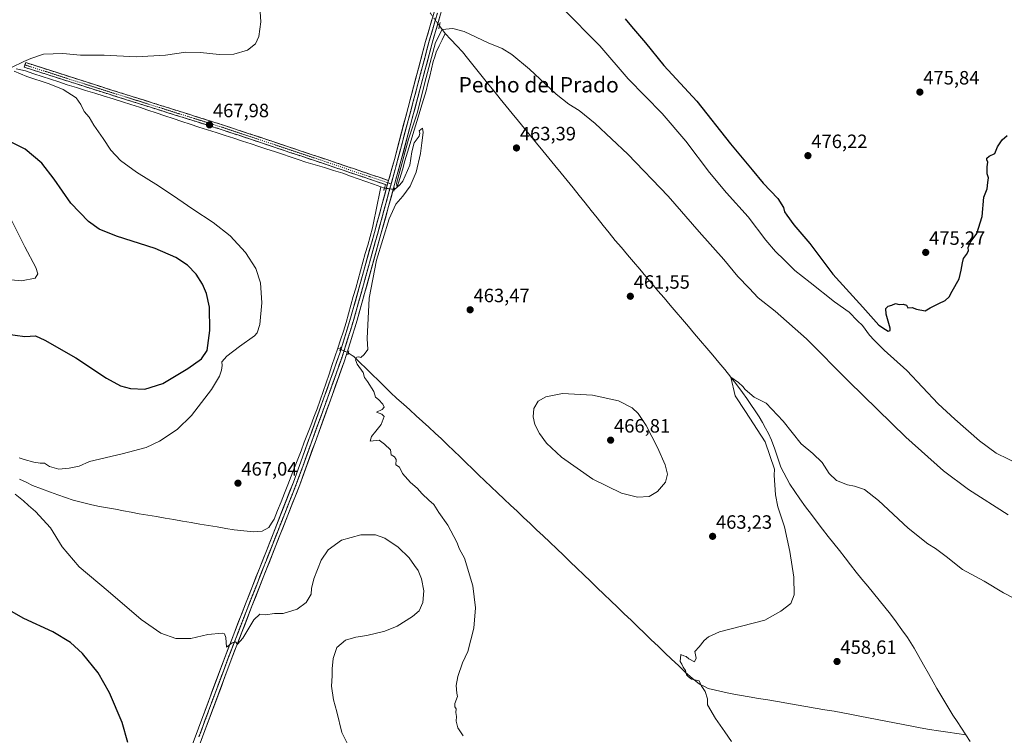
# Model space of a CAD drawing. Units: metres. Extents: x 573386 to 576834, y 4724194 to 4726545.
# Drawn here: x 573714 to 574225, y 4725236 to 4725608 of the extents above; entities that cross this region are included whole.
import ezdxf
from ezdxf.enums import TextEntityAlignment as Align

# ---------------------------------------------------------------- set-up
doc = ezdxf.new("R2010")
doc.units = ezdxf.units.M
doc.header["$MEASUREMENT"] = 0
for name, pattern in [('TRAZO_Y_PUNTO', [1, 0.5, -0.25, 0, -0.25]), ('TRAZOS2', [0.375, 0.25, -0.125]), ('TRAZOSX2', [1.5, 1, -0.5])]:
    doc.linetypes.add(name, pattern=pattern)
for name, color, linetype, lineweight in [('Camino', 19, 'TRAZOSX2', 0), ('Camino Cxs', 19, 'Continuous', 0), ('Camino eje', 19, 'TRAZO_Y_PUNTO', 0), ('Carátula', 7, 'Continuous', 5), ('Corriente natural lineal', 142, 'Continuous', 13), ('Corriente natural lineal oculto', 19, 'TRAZO_Y_PUNTO', 13), ('Curva de nivel maestra', 36, 'Continuous', 30), ('Curva de nivel normal', 36, 'Continuous', 0), ('Layer 0', 7, 'Continuous', 0), ('Puente lineal', 2, 'TRAZOS2', 0), ('Punto de cota en terreno', 7, 'Continuous', 0), ('Rótulo de punto de cota en terreno', 19, 'Continuous', 0), ('Texto cartográfico', 19, 'Continuous', 0), ('Vía pecuaria eje', 92, 'TRAZOS2', 0)]:
    doc.layers.add(name, color=color, linetype=linetype, lineweight=lineweight)
doc.styles.add('Arial', font='txt', dxfattribs={"height": 0.2})

# ---------------------------------------------------------------- blocks, each defined once
blk = doc.blocks.new('*U169')
at = {"layer": 'Curva de nivel normal', "color": 36, "linetype": 'Continuous', "lineweight": 0}
blk.add_polyline3d([(574083.7, 4725232.36, 460), (574080.29, 4725237.36, 460), (574075.4, 4725244.3, 460), (574071.38, 4725251.42, 460), (574071.38, 4725254.54, 460), (574070.01, 4725258.4, 460), (574068.08, 4725261.52, 460), (574066.92, 4725263.97, 460), (574063.02, 4725264.84, 460), (574061.48, 4725265.96, 460), (574060.38, 4725267.02, 460), (574059.8, 4725269.28, 460), (574058.72, 4725271.04, 460), (574058.06, 4725272.54, 460), (574057.08, 4725273.99, 460), (574057.44, 4725277.57, 460), (574058.96, 4725276.98, 460), (574060.25, 4725276.61, 460), (574061.58, 4725275.33, 460), (574064.5, 4725273.9, 460), (574065.39, 4725275.78, 460), (574064.74, 4725279.12, 460), (574066.98, 4725281.6, 460), (574069.58, 4725284.92, 460), (574071.87, 4725286.77, 460), (574077.46, 4725289.41, 460), (574101.03, 4725295.51, 460), (574109.42, 4725300.13, 460), (574114.63, 4725304.11, 460), (574116.29, 4725308.56, 460), (574116.16, 4725317.88, 460), (574114.09, 4725331.2, 460), (574111.29, 4725343.92, 460), (574107.83, 4725354.3, 460), (574106.54, 4725360.67, 460), (574105.97, 4725370.78, 460), (574106.11, 4725373.92, 460), (574101.1938, 4725388.1314, 0), (574090.9793, 4725403.8585, 0), (574085.6288, 4725411.9653, 0), (574083.3958, 4725421.7588, 0), (574087.45, 4725418.95, 460), (574089.68, 4725416.88, 460), (574090.82, 4725415.28, 460), (574095.58, 4725411.42, 460), (574101.7, 4725408.21, 460), (574110.56, 4725398.83, 460), (574119.93, 4725387.18, 460), (574125.92, 4725382.06, 460), (574130.84, 4725377.32, 460), (574134.55, 4725371.7, 460), (574138.3, 4725368.12, 460), (574144.04, 4725365.86, 460), (574147.69, 4725365.17, 460), (574152.88, 4725363.36, 460), (574160.09, 4725357.57, 460), (574175.45, 4725343.35, 460), (574185.69, 4725335.18, 460), (574189.64, 4725332.79, 460), (574195.16, 4725328.63, 460), (574203.7, 4725321.86, 460), (574214.9, 4725315.74, 460), (574225.09, 4725309.59, 460), (574236.41, 4725303.77, 460)], dxfattribs=at)
blk = doc.blocks.new('*U171')
at = {"layer": 'Curva de nivel normal', "color": 36, "linetype": 'Continuous', "lineweight": 0}
blk.add_polyline3d([(573944.35, 4725235.34, 465), (573941.58, 4725239.44, 465), (573940.82, 4725242.91, 465), (573941.03, 4725245.46, 465), (573940.54, 4725247.52, 465), (573940.72, 4725249.33, 465), (573940.09, 4725250.44, 465), (573940.18, 4725252.16, 465), (573941.44, 4725255.79, 465), (573941.12, 4725257.59, 465), (573940.71, 4725261.51, 465), (573941.65, 4725266.28, 465), (573944.12, 4725273.23, 465), (573946.81, 4725279.18, 465), (573949.94, 4725291.3, 465), (573950.82, 4725301.95, 465), (573949.4, 4725313.24, 465), (573945.2, 4725327.71, 465), (573942.57, 4725332.37, 465), (573941.14, 4725335.93, 465), (573936.38, 4725344.89, 465), (573931.77, 4725351.48, 465), (573929.21, 4725355.5, 465), (573926.51, 4725357.86, 465), (573923.19, 4725361.13, 465), (573920.62, 4725364.14, 465), (573917.15, 4725367.03, 465), (573912.88, 4725371.67, 465), (573911.28, 4725375.06, 465), (573909.52, 4725376.14, 465), (573909.7, 4725378.96, 465), (573908.79, 4725380.34, 465), (573907.1, 4725381.36, 465), (573906.66, 4725384.02, 465), (573903.58, 4725387.01, 465), (573900.86, 4725389.06, 465), (573896.12, 4725388.57, 465), (573896.76, 4725390.93, 465), (573899.13, 4725393.67, 465), (573901.87, 4725397.17, 465), (573903.38, 4725401.37, 465), (573902.18, 4725402.49, 465), (573899.34, 4725403.57, 465), (573902.34, 4725404.86, 465), (573903.44, 4725406.12, 465), (573902.66, 4725407.78, 465), (573900.39, 4725410.17, 465), (573898.94, 4725411.42, 465), (573898.05, 4725414.28, 465), (573894.76, 4725419.56, 465), (573893.26, 4725421.64, 465), (573892.55, 4725424.1, 465), (573889.46, 4725428.5, 465), (573888.48, 4725430.73, 465), (573889.12, 4725432.16, 465), (573890.16, 4725432.39, 465), (573891.2, 4725431.94, 465), (573892.95, 4725433.47, 465), (573894.88, 4725436.16, 465), (573894.62, 4725441.85, 465), (573895.56, 4725462.74, 465), (573899.42, 4725482.5, 465), (573905.98, 4725504.02, 465), (573909.38, 4725511.64, 465), (573913.05, 4725515.73, 465), (573916.88, 4725521.04, 465), (573920, 4725528.32, 465), (573922.31, 4725537.91, 465), (573922.94, 4725543.57, 465), (573923.64, 4725548.86, 465), (573923.24, 4725551.21, 465), (573921.64, 4725549.76, 465), (573921.96, 4725548.55, 465), (573921.55, 4725547, 465), (573918.98, 4725543.48, 465), (573917.77, 4725538.81, 465), (573916.66, 4725531.97, 465), (573913.0263, 4725523.5693, 0), (573911.5182, 4725521.6643, 0), (573910.0901, 4725520.4401, 0), (573909.7719, 4725522.3787, 0), (573916.0426, 4725545.3975, 0), (573920.5032, 4725558.9477, 0), (573925.2501, 4725577.3857, 0), (573930.0391, 4725595.6684, 0), (573933.5551, 4725602.3651, 0), (573939.14, 4725602.92, 465), (573944.99, 4725601.41, 465), (573957.38, 4725595.55, 465), (573964.72, 4725592.47, 465), (573969.75, 4725589.41, 465), (573978.86, 4725581.87, 465), (573992.74, 4725568.8, 465), (573999.27, 4725563.53, 465), (574004.62, 4725560.39, 465), (574012.94, 4725553.6, 465), (574029.9, 4725537.58, 465), (574050.82, 4725515.73, 465), (574066.91, 4725497.29, 465), (574079.76, 4725482.85, 465), (574087.1, 4725474.14, 465), (574092.88, 4725468.06, 465), (574097.56, 4725463, 465), (574106.37, 4725456.08, 465), (574122.8, 4725441.68, 465), (574144.69, 4725419.57, 465), (574174.3, 4725390.54, 465), (574193.85, 4725373.06, 465), (574206.77, 4725363.36, 465), (574227.45, 4725350.24, 465)], dxfattribs=at)
blk = doc.blocks.new('*U177')
at = {"layer": 'Curva de nivel normal', "color": 36, "linetype": 'Continuous', "lineweight": 0}
for points in [[(573886.02, 4725227.67, 470), (573881.47, 4725237.04, 470), (573878.8, 4725247.75, 470), (573877.07, 4725254.12, 470), (573876.13, 4725261.12, 470), (573876.47, 4725266.62, 470), (573876.33, 4725270.12, 470), (573876.86, 4725275.51, 470), (573878.82, 4725281.18, 470), (573883.27, 4725285.08, 470), (573888.73, 4725286.7, 470), (573894.39, 4725287.53, 470), (573903.72, 4725289.74, 470), (573910.14, 4725292.38, 470), (573918.15, 4725297.29, 470), (573921.57, 4725300.37, 470), (573923.48, 4725304.6, 470), (573924.01, 4725310.8, 470), (573922.84, 4725316.97, 470), (573921.1, 4725321.23, 470), (573919.11, 4725323.9, 470), (573916.39, 4725327.85, 470), (573910.72, 4725333.38, 470), (573903.79, 4725338.04, 470), (573898.83, 4725339.81, 470), (573891.35, 4725339.88, 470), (573881.27, 4725337, 470), (573874.25, 4725331.95, 470), (573870.63, 4725326.6, 470), (573866.82, 4725316.95, 470), (573865.71, 4725311.84, 470), (573865.41, 4725308.99, 470), (573862.88, 4725304.69, 470), (573858.2, 4725301.21, 470), (573850.92, 4725298.98, 470), (573846.45, 4725298.9, 470), (573841.81, 4725298.26, 470), (573838.76, 4725298.63, 470), (573835.66, 4725295.56, 470), (573829.98, 4725286.14, 470), (573827.24, 4725283.08, 470), (573826.11, 4725284.2, 470), (573824.52, 4725283.62, 470), (573821.58, 4725281.45, 470), (573821.24, 4725286.38, 470), (573820.51, 4725288.38, 470), (573819.31, 4725288.68, 470), (573811.9, 4725288.01, 470), (573803.08, 4725285.86, 470), (573795.13, 4725285.9, 470), (573787.46, 4725288.63, 470), (573777.24, 4725295.87, 470), (573760.12, 4725310.58, 470), (573744.95, 4725323.18, 470), (573736.11, 4725333.51, 470), (573730.15, 4725343.46, 470), (573722.33, 4725351.92, 470), (573718.71, 4725355.08, 470), (573716.17, 4725357.54, 470), (573711.76, 4725361, 470)], [(573713.78, 4725379.85, 470), (573716.52, 4725378.94, 470), (573721.47, 4725377.64, 470), (573724.75, 4725377.13, 470), (573727.04, 4725377.03, 470), (573729.58, 4725375.33, 470), (573734.37, 4725373.92, 470), (573739.88, 4725374.39, 470), (573745.07, 4725375.52, 470), (573750.4, 4725377.88, 470), (573767.4, 4725381.97, 470), (573779.83, 4725385.28, 470), (573786.76, 4725388.42, 470), (573795.95, 4725394.53, 470), (573803.3, 4725401.76, 470), (573813.66, 4725415.36, 470), (573817.92, 4725422.28, 470), (573819, 4725425.43, 470), (573819.27, 4725427.78, 470), (573819.12, 4725429.69, 470), (573821.75, 4725432.67, 470), (573828.23, 4725437.62, 470), (573836.06, 4725443.16, 470), (573837.47, 4725444.78, 470), (573838.78, 4725449.05, 470), (573839.95, 4725460.4, 470), (573839.19, 4725470.78, 470), (573836.83, 4725478.22, 470), (573831.43, 4725486.52, 470), (573823.43, 4725495.18, 470), (573814.68, 4725502.12, 470), (573803.99, 4725508.99, 470), (573796.3, 4725514.5, 470), (573786.29, 4725521.14, 470), (573774.82, 4725528.22, 470), (573766.56, 4725534.31, 470), (573761.41, 4725539.65, 470), (573757.56, 4725545.81, 470), (573752.66, 4725552.71, 470), (573750.15, 4725556.77, 470), (573747.63, 4725559.84, 470), (573745.84, 4725563.47, 470), (573743.46, 4725566.97, 470), (573736.6212, 4725571.2923, 0), (573729.4245, 4725574.1498, 0), (573717.7828, 4725577.9598, 0), (573711.2212, 4725580.8173, 0)], [(573709.8851, 4725582.5951, 0), (573716.3012, 4725585.7915, 0), (573719.92, 4725587.31, 470), (573726.41, 4725589.58, 470), (573736.5, 4725589.86, 470), (573745.74, 4725589.03, 470), (573758.07, 4725589.12, 470), (573774.66, 4725588.21, 470), (573789.77, 4725589.1, 470), (573800.33, 4725590.55, 470), (573808, 4725590.48, 470), (573817.8, 4725589.38, 470), (573825.33, 4725589.62, 470), (573832.39, 4725591.72, 470), (573836.6, 4725594.94, 470), (573838.3, 4725598.75, 470), (573839.28, 4725606.47, 470), (573839.01, 4725611.6, 470)], [(573995.86, 4725613.62, 470), (574015.41, 4725593.84, 470), (574030.19, 4725576.84, 470), (574047.83, 4725558.82, 470), (574060.06, 4725544.39, 470), (574072.28, 4725528.06, 470), (574081.14, 4725517.54, 470), (574092.44, 4725505.12, 470), (574101.55, 4725493.01, 470), (574106.55, 4725487.02, 470), (574111.19, 4725482.66, 470), (574116.71, 4725477.25, 470), (574124.6, 4725471.02, 470), (574137.3, 4725460.96, 470), (574144.81, 4725455.46, 470), (574149.24, 4725451.09, 470), (574151.73, 4725448.53, 470), (574155.41, 4725443.54, 470), (574157.83, 4725440.96, 470), (574162.97, 4725435.78, 470), (574174.78, 4725425.25, 470), (574191.13, 4725407.94, 470), (574199.74, 4725399.89, 470), (574212.51, 4725388.67, 470), (574221.17, 4725382.32, 470), (574233.94, 4725376.1, 470)]]:
    blk.add_polyline3d(points, dxfattribs=at)
blk = doc.blocks.new('*U189')
at = {"layer": 'Curva de nivel normal', "color": 36, "linetype": 'Continuous', "lineweight": 0}
blk.add_polyline3d([(573706.51, 4725509.88, 480), (573716.81, 4725489.52, 480), (573722.5, 4725478.81, 480), (573723.52, 4725475.46, 480), (573722.18, 4725473.12, 480), (573715.1, 4725471.78, 480), (573700.54, 4725473.2, 480)], dxfattribs=at)
blk = doc.blocks.new('*U193')
at = {"layer": 'Curva de nivel maestra', "color": 36, "linetype": 'Continuous', "lineweight": 30}
for points in [[(573770.34, 4725231.89, 475), (573767.3, 4725242.25, 475), (573760.68, 4725257.7, 475), (573754.81, 4725268.18, 475), (573746.68, 4725278.19, 475), (573740.53, 4725283.8, 475), (573731.31, 4725289.36, 475), (573716.35, 4725296.34, 475), (573707.48, 4725301.41, 475)], [(573706.75, 4725444.24, 475), (573716.78, 4725442.86, 475), (573722.37, 4725443.29, 475), (573727.24, 4725440.98, 475), (573743.34, 4725431.74, 475), (573759.14, 4725421.17, 475), (573766.4, 4725417.2, 475), (573771.65, 4725415.91, 475), (573779.07, 4725415.58, 475), (573788.4, 4725418.54, 475), (573801.41, 4725426.27, 475), (573808.53, 4725431.22, 475), (573811.52, 4725435.57, 475), (573812.92, 4725445.93, 475), (573812.64, 4725458.18, 475), (573811.17, 4725465.3, 475), (573809.07, 4725470.03, 475), (573805.72, 4725475.3, 475), (573801.32, 4725479.94, 475), (573795.25, 4725484, 475), (573784.44, 4725488.6, 475), (573764.47, 4725495.04, 475), (573755.38, 4725498.63, 475), (573749.84, 4725502.57, 475), (573740.6, 4725512.18, 475), (573732.07, 4725524.6, 475), (573725.56, 4725532.96, 475), (573716.9, 4725540.3, 475), (573709.29, 4725544.03, 475)], [(574028.63, 4725607.89, 475), (574031.76, 4725603.93, 475), (574039.03, 4725595.46, 475), (574048.68, 4725583.78, 475), (574065.68, 4725565.12, 475), (574083.29, 4725543.07, 475), (574094.42, 4725529.53, 475), (574100.17, 4725522.62, 475), (574107.88, 4725514.66, 475), (574110.83, 4725509.95, 475), (574111.25, 4725507.7, 475), (574112.55, 4725506, 475), (574116.06, 4725500.85, 475), (574124.41, 4725491.19, 475), (574136.41, 4725475.21, 475), (574152.01, 4725458.15, 475), (574160.35, 4725448.82, 475), (574163.7, 4725446.5, 475), (574165.16, 4725445.64, 475), (574166.08, 4725446, 475), (574166.1, 4725447.24, 475), (574164.14, 4725454.52, 475), (574163.83, 4725457.48, 475), (574165.12, 4725458.62, 475), (574167.02, 4725459.1, 475), (574168.97, 4725460.1, 475), (574170.82, 4725459.54, 475), (574172.97, 4725459.63, 475), (574174.64, 4725459.16, 475), (574175.31, 4725457.78, 475), (574177.52, 4725457.93, 475), (574179.82, 4725457.06, 475), (574184.35, 4725456.2, 475), (574187.02, 4725457.76, 475), (574189.02, 4725458.73, 475), (574191.35, 4725460.08, 475), (574194.69, 4725461.59, 475), (574196.78, 4725463.49, 475), (574198.38, 4725466.49, 475), (574202.05, 4725472.77, 475), (574202.98, 4725477.28, 475), (574203.77, 4725481.1, 475), (574204.17, 4725483.49, 475), (574205.76, 4725485.49, 475), (574206.76, 4725487.41, 475), (574206.7, 4725489.18, 475), (574207.67, 4725491.74, 475), (574211.19, 4725496.38, 475), (574213.92, 4725505.32, 475), (574214.84, 4725515.31, 475), (574216.53, 4725519.66, 475), (574216.9, 4725522.95, 475), (574217.16, 4725525.32, 475), (574216.51, 4725527.35, 475), (574216.49, 4725531.08, 475), (574216.94, 4725533.52, 475), (574216.34, 4725534.61, 475), (574216.33, 4725535.55, 475), (574217.54, 4725536.66, 475), (574220.44, 4725538.02, 475), (574221.94, 4725541.48, 475), (574224.38, 4725545.15, 475), (574226.92, 4725547.25, 475)]]:
    blk.add_polyline3d(points, dxfattribs=at)
blk = doc.blocks.new('5PATER')
at = {"layer": 'Carátula', "linetype": 'Continuous', "lineweight": 5}
h = blk.add_hatch(color=250, dxfattribs=at)
edge = h.paths.add_edge_path()
edge.add_ellipse((0, 0.01), major_axis=(-1.33, -1.34), ratio=0.999422, start_angle=0, end_angle=360)

msp = doc.modelspace()

# ---------------------------------------------------------------- linework, layer by layer
at = {"layer": 'Camino', "color": 19, "linetype": 'TRAZOSX2', "lineweight": 0}
for points in [[(573905.02, 4725521.51), (573895.82, 4725524.63), (573873.83, 4725532.09), (573818.73, 4725550.48), (573755.53, 4725570.33), (573716.47, 4725582.83), (573716.85, 4725584.02)], [(573716.85, 4725584.02), (573717.23, 4725585.21), (573756.29, 4725572.71), (573819.5, 4725552.86), (573874.63, 4725534.46), (573905.68, 4725523.92)]]:
    msp.add_lwpolyline(points, dxfattribs=at)
at = {"layer": 'Camino Cxs', "color": 19, "linetype": 'Continuous', "lineweight": 0}
msp.add_lwpolyline([(573905.68, 4725523.92), (573905.02, 4725521.51)], dxfattribs=at)
msp.add_polyline3d([(573905.68, 4725523.92, 465.55), (573905.02, 4725521.51, 465.51), (573900.42, 4725523.07, 465.42), (573895.82, 4725524.63, 465.49), (573891.42, 4725526.12, 465.65), (573887.02, 4725527.61, 465.91), (573882.63, 4725529.11, 465.86), (573878.23, 4725530.6, 466.12), (573873.83, 4725532.09, 466.32), (573869.24, 4725533.62, 466.39), (573864.65, 4725535.16, 466.51), (573860.06, 4725536.69, 466.74), (573855.46, 4725538.22, 466.89), (573850.87, 4725539.75, 467.02), (573846.28, 4725541.29, 467.26), (573841.69, 4725542.82, 467.42), (573837.1, 4725544.35, 467.36), (573832.51, 4725545.88, 467.41), (573827.91, 4725547.42, 467.81), (573823.32, 4725548.95, 467.56), (573818.73, 4725550.48, 467.59), (573814.22, 4725551.9, 467.91), (573809.7, 4725553.32, 468.07), (573805.19, 4725554.73, 468.06), (573800.67, 4725556.15, 468.12), (573796.16, 4725557.57, 468.33), (573791.64, 4725558.99, 468.24), (573787.13, 4725560.41, 468.33), (573782.62, 4725561.82, 468.57), (573778.1, 4725563.24, 468.6), (573773.59, 4725564.66, 468.55), (573769.07, 4725566.08, 468.72), (573764.56, 4725567.49, 468.92), (573760.04, 4725568.91, 468.86), (573755.53, 4725570.33, 468.96), (573751.19, 4725571.72, 469.33), (573746.85, 4725573.11, 469.44), (573742.51, 4725574.5, 469.53), (573738.17, 4725575.89, 469.72), (573733.83, 4725577.27, 469.76), (573729.49, 4725578.66, 469.85), (573725.15, 4725580.05, 470.05), (573720.81, 4725581.44, 470.06), (573716.47, 4725582.83, 470.11), (573717.23, 4725585.21, 470.06), (573721.57, 4725583.82, 469.83), (573725.91, 4725582.43, 469.81), (573730.25, 4725581.05, 469.71), (573734.59, 4725579.66, 469.54), (573738.93, 4725578.27, 469.43), (573743.27, 4725576.88, 469.42), (573747.61, 4725575.49, 469.35), (573751.95, 4725574.1, 469.21), (573756.29, 4725572.71, 469.05), (573760.8, 4725571.29, 468.95), (573765.32, 4725569.88, 468.95), (573769.83, 4725568.46, 468.85), (573774.35, 4725567.04, 468.7), (573778.86, 4725565.62, 468.66), (573783.38, 4725564.2, 468.64), (573787.89, 4725562.79, 468.49), (573792.41, 4725561.37, 468.35), (573796.92, 4725559.95, 468.4), (573801.44, 4725558.53, 468.3), (573805.95, 4725557.11, 468.18), (573810.47, 4725555.69, 468.15), (573814.99, 4725554.28, 468.06), (573819.5, 4725552.86, 467.92), (573824.09, 4725551.33, 467.86), (573828.69, 4725549.79, 467.96), (573833.28, 4725548.26, 467.78), (573837.88, 4725546.73, 467.55), (573842.47, 4725545.19, 467.5), (573847.06, 4725543.66, 467.36), (573851.66, 4725542.13, 467.09), (573856.25, 4725540.59, 466.95), (573860.85, 4725539.06, 466.87), (573865.44, 4725537.53, 466.64), (573870.03, 4725535.99, 466.5), (573874.63, 4725534.46, 466.38), (573879.06, 4725532.95, 466.23), (573883.5, 4725531.45, 466.06), (573887.94, 4725529.94, 465.96), (573892.37, 4725528.44, 465.76), (573896.81, 4725526.93, 465.6), (573901.24, 4725525.43, 465.51), (573905.68, 4725523.92, 465.55)], close=True, dxfattribs=at)
at = {"layer": 'Camino eje', "color": 19, "linetype": 'TRAZO_Y_PUNTO', "lineweight": 0}
for points in [[(573716.85, 4725584.02), (573755.91, 4725571.52), (573819.12, 4725551.67), (573874.23, 4725533.27), (573896.22, 4725525.81), (573905.35, 4725522.72)], [(573905.35, 4725522.72), (573907.04, 4725522.15)]]:
    msp.add_lwpolyline(points, dxfattribs=at)
at = {"layer": 'Corriente natural lineal', "color": 142, "linetype": 'Continuous', "lineweight": 13}
for points in [[(573932.1, 4725604.36, 465.6), (573935.01, 4725600.37, 465.06)], [(573908.62, 4725519.31, 465.36), (573908.83, 4725519.31, 465.34), (573910.09, 4725520.44, 465.24), (573911.46, 4725525, 465.15), (573912.84, 4725529.56, 465.09), (573914.21, 4725534.12, 465.06), (573915.59, 4725538.68, 464.74), (573916.96, 4725543.24, 464.73), (573918.34, 4725547.8, 465.02), (573919.71, 4725552.36, 464.89), (573921.09, 4725556.92, 464.65), (573922.46, 4725561.48, 464.74), (573923.84, 4725566.04, 464.9), (573925.21, 4725570.6, 464.9), (573926.13, 4725574.4, 464.88), (573927.05, 4725578.21, 464.97), (573927.97, 4725582.01, 465.06), (573928.89, 4725585.81, 465.04), (573929.64, 4725588.2, 464.86), (573930.39, 4725590.59, 464.83), (573931.93, 4725593.85, 464.9), (573933.47, 4725597.11, 465.1), (573935.01, 4725600.37, 465.06)], [(573935.01, 4725600.37, 465.06), (573938.04, 4725597.16, 464.85), (573941.07, 4725593.95, 464.65)], [(573941.07, 4725593.95, 464.65), (573943.99, 4725590.86, 464.61), (573946.74, 4725587.44, 464.46), (573949.48, 4725584.01, 464.32), (573952.23, 4725580.59, 464.19), (573954.98, 4725577.16, 464.11), (573957.72, 4725573.74, 464.05), (573960.47, 4725570.31, 463.95), (573963.63, 4725566.45, 463.87), (573966.79, 4725562.58, 463.82), (573969.95, 4725558.72, 463.68), (573973.11, 4725554.85, 463.61), (573976.27, 4725550.99, 463.53), (573979.43, 4725547.12, 463.38), (573982.59, 4725543.26, 463.24), (573985.75, 4725539.4, 463.06), (573988.91, 4725535.53, 462.93), (573992.07, 4725531.67, 462.84), (573995.23, 4725527.8, 462.76), (573998.39, 4725523.94, 462.63), (574001.55, 4725520.07, 462.5), (574004.71, 4725516.21, 462.49), (574007.83, 4725512.31, 462.48), (574010.95, 4725508.4, 462.32), (574014.08, 4725504.5, 462.19), (574017.2, 4725500.6, 462.1), (574020.32, 4725496.69, 461.98), (574023.44, 4725492.79, 461.91), (574026.6, 4725489.06, 461.85), (574029.77, 4725485.33, 461.82), (574032.93, 4725481.6, 461.77), (574036.09, 4725477.87, 461.67), (574039.26, 4725474.14, 461.58), (574042.42, 4725470.41, 461.51), (574045.58, 4725466.68, 461.59), (574048.75, 4725462.95, 461.35), (574051.91, 4725459.23, 461.09), (574055.07, 4725455.5, 461.08), (574058.24, 4725451.77, 461.08), (574061.4, 4725448.04, 461.15), (574064.56, 4725444.31, 460.61), (574067.73, 4725440.58, 460.59), (574070.89, 4725436.85, 460.46), (574074.05, 4725433.12, 460.37), (574077.22, 4725429.39, 460.39), (574080.38, 4725425.66, 460.39), (574083.43, 4725421.71, 460.34), (574086.49, 4725417.76, 459.86), (574089.54, 4725413.81, 460.02), (574091.7, 4725410.65, 459.75), (574093.86, 4725407.49, 459.76), (574096.02, 4725404.32, 459.59), (574098.18, 4725401.16, 459.76), (574099.78, 4725398.24, 459.66), (574101.39, 4725395.31, 459.53), (574102.99, 4725392.39, 459.67), (574104.61, 4725389.01, 459.57), (574106.21, 4725384.32, 459.21), (574107.81, 4725379.63, 459.62), (574109.41, 4725374.94, 459.18), (574110.95, 4725371.98, 458.61), (574112.5, 4725369.02, 458.53), (574114.04, 4725366.06, 458.79), (574116.66, 4725362.26, 458.6), (574119.28, 4725358.45, 458.84), (574122.25, 4725354.43, 459.06), (574125.23, 4725350.42, 458.69), (574128.2, 4725346.4, 458.8), (574131.11, 4725342.7, 458.61), (574134.01, 4725339, 458.68), (574136.92, 4725335.3, 458.61), (574139.83, 4725331.59, 458.64), (574142.74, 4725327.89, 458.55), (574145.64, 4725324.19, 458.46), (574148.55, 4725320.49, 458.41), (574151.52, 4725316.84, 458.3), (574154.49, 4725313.18, 458.08), (574157.47, 4725309.53, 458.1), (574160.44, 4725305.88, 458.01), (574163.41, 4725302.22, 457.65), (574166.38, 4725298.57, 457.38), (574169.32, 4725294.53, 457.62), (574172.26, 4725290.48, 457.75), (574175.2, 4725286.44, 457.69), (574176.94, 4725283.68, 457.57), (574178.68, 4725280.91, 457.39), (574181.12, 4725276.55, 456.94), (574183.55, 4725272.18, 456.94), (574185.99, 4725267.82, 457.51), (574188.42, 4725263.45, 457), (574190.47, 4725260, 456.81), (574192.52, 4725256.54, 456.65), (574194.58, 4725253.09, 456.54), (574196.63, 4725249.63, 456.13), (574198.68, 4725246.18, 456.23), (574200.96, 4725242.73, 456.04), (574203.25, 4725239.27, 455.74), (574205.53, 4725235.82, 455.72)], [(573712.32, 4725582.03, 470.24), (573717.19, 4725580.9, 470.15), (573721.51, 4725579.46, 470.27), (573725.83, 4725578.02, 470.2), (573730.16, 4725576.58, 470.08), (573734.48, 4725575.14, 470.07), (573738.8, 4725573.7, 469.91), (573743.58, 4725572.23, 469.64), (573748.36, 4725570.77, 469.55), (573753.14, 4725569.3, 469.24), (573757.91, 4725567.83, 468.85), (573762.69, 4725566.37, 469), (573767.47, 4725564.9, 468.74), (573771.87, 4725563.43, 468.44), (573776.27, 4725561.97, 468.62), (573780.67, 4725560.5, 468.6), (573785.07, 4725559.03, 468.32), (573789.47, 4725557.56, 468.26), (573793.87, 4725556.1, 468.3), (573798.27, 4725554.63, 468.09), (573802.67, 4725553.16, 467.93), (573807.19, 4725551.71, 468.1), (573811.71, 4725550.26, 467.97), (573816.23, 4725548.81, 467.43), (573820.75, 4725547.35, 467.45), (573825.27, 4725545.9, 467.7), (573829.79, 4725544.45, 467.28), (573834.31, 4725543, 467.18), (573838.38, 4725541.65, 467.38), (573842.45, 4725540.29, 467.32), (573846.52, 4725538.94, 467.13), (573850.59, 4725537.59, 467.01), (573854.66, 4725536.24, 466.91), (573858.73, 4725534.88, 466.69), (573862.8, 4725533.53, 466.41), (573867.58, 4725532.07, 466.46), (573872.36, 4725530.62, 466.34), (573877.14, 4725529.16, 466.11), (573881.92, 4725527.7, 465.84), (573885.89, 4725526.28, 465.93), (573889.85, 4725524.86, 465.7), (573893.82, 4725523.43, 465.47), (573897.78, 4725522.01, 465.44), (573901.75, 4725520.59, 465.34)], [(573879.36, 4725436.74, 465.56), (573880.79, 4725441.23, 465.62), (573882.22, 4725445.71, 465.67), (573883.65, 4725450.2, 465.69), (573884.89, 4725454.67, 465.69), (573886.14, 4725459.14, 465.59), (573887.38, 4725463.6, 465.54), (573888.62, 4725468.07, 465.59), (573889.87, 4725472.54, 465.5), (573891.11, 4725477.01, 465.4), (573892.36, 4725481.48, 465.37), (573893.6, 4725485.95, 465.43), (573894.84, 4725490.41, 465.46), (573896.09, 4725494.88, 465.38), (573897.33, 4725499.35, 465.41), (573898.21, 4725503.6, 465.53), (573899.1, 4725507.85, 465.57), (573899.98, 4725512.09, 465.48), (573900.87, 4725516.34, 465.34), (573901.75, 4725520.59, 465.34)], [(573903.53, 4725519.95, 465.41), (573901.75, 4725520.59, 465.34)], [(573714.11, 4725368.75, 469.64), (573717.42, 4725367.13, 469.55), (573720.73, 4725365.51, 469.68), (573725.4, 4725363.72, 469.85), (573730.06, 4725361.92, 469.67), (573734, 4725360.58, 469.57), (573737.95, 4725359.23, 469.4), (573741.89, 4725357.89, 469.18), (573746.72, 4725356.62, 469.31), (573751.55, 4725355.34, 469.21), (573755.65, 4725354.58, 468.97), (573759.75, 4725353.82, 468.84), (573763.85, 4725353.07, 468.68), (573767.95, 4725352.31, 468.51), (573772.05, 4725351.55, 468.38), (573776.15, 4725350.79, 468.25), (573780.64, 4725350.03, 468.19), (573785.14, 4725349.26, 468.13), (573789.63, 4725348.5, 468.08), (573794.12, 4725347.74, 467.99), (573798.62, 4725346.97, 467.86), (573803.11, 4725346.21, 467.79), (573807.61, 4725345.44, 467.87), (573812.1, 4725344.68, 467.95), (573816.59, 4725343.92, 467.62), (573821.09, 4725343.15, 467.51), (573825.58, 4725342.39, 467.49), (573830.55, 4725341.85, 467.41), (573835.52, 4725341.3, 467.28), (573840.11, 4725341.69, 467.11), (573843.56, 4725343.69, 466.94), (573844.93, 4725345.83, 466.94), (573846.29, 4725347.97, 466.84), (573848.06, 4725352.44, 466.95), (573849.83, 4725356.91, 466.83), (573851.6, 4725361.38, 466.53), (573853.36, 4725365.84, 466.57), (573855.13, 4725370.31, 466.4), (573856.9, 4725374.78, 466.13), (573858.58, 4725379.15, 466.13), (573860.25, 4725383.52, 466.04), (573861.93, 4725387.89, 465.76), (573863.6, 4725392.25, 465.91), (573865.28, 4725396.62, 465.84), (573866.95, 4725400.99, 465.64), (573868.63, 4725405.36, 465.71), (573870.16, 4725409.84, 465.64), (573871.7, 4725414.33, 465.34), (573873.23, 4725418.81, 465.49), (573874.76, 4725423.29, 465.55), (573876.29, 4725427.77, 465.3), (573877.83, 4725432.26, 465.57), (573879.36, 4725436.74, 465.56)], [(573880.64, 4725436.28, 465.57), (573879.36, 4725436.74, 465.56)], [(573884.78, 4725434.38, 465.2), (573886.71, 4725433.06, 464.92), (573887.62, 4725432.44, 464.95), (573890.81, 4725429.32, 464.77), (573894, 4725426.2, 464.74), (573897.2, 4725423.08, 464.55), (573900.39, 4725419.96, 464.53), (573903.58, 4725416.84, 464.47), (573906.77, 4725413.72, 464.33), (573910.06, 4725410.72, 464.33), (573913.36, 4725407.72, 464.24), (573916.65, 4725404.72, 464.14), (573919.94, 4725401.72, 464.16), (573923.23, 4725398.71, 464), (573926.53, 4725395.71, 464.12), (573929.82, 4725392.71, 464.06), (573933.11, 4725389.71, 463.98), (573936.34, 4725386.6, 463.89), (573939.56, 4725383.49, 463.69), (573942.79, 4725380.37, 463.62), (573946.02, 4725377.26, 463.46), (573949.24, 4725374.15, 463.46), (573952.47, 4725371.04, 463.44), (573955.69, 4725367.92, 463.26), (573958.92, 4725364.81, 463.2), (573962.3, 4725361.62, 463.07), (573965.68, 4725358.43, 462.78), (573969.06, 4725355.24, 462.81), (573972.44, 4725352.06, 462.62), (573975.82, 4725348.87, 462.44), (573979.2, 4725345.68, 462.41), (573982.58, 4725342.49, 462.2), (573985.96, 4725339.3, 462.02), (573989.47, 4725335.93, 462.08), (573992.98, 4725332.55, 461.95), (573996.49, 4725329.18, 461.89), (574000, 4725325.81, 461.8), (574003.51, 4725322.43, 461.67), (574007.02, 4725319.06, 461.61), (574010.53, 4725315.69, 461.5), (574014.04, 4725312.31, 461.38), (574017.55, 4725308.94, 461.22), (574021.06, 4725305.57, 460.93), (574024.57, 4725302.19, 460.79), (574028.08, 4725298.82, 460.67), (574031.59, 4725295.45, 460.58), (574035.1, 4725292.07, 460.52), (574038.61, 4725288.7, 460.45), (574042.12, 4725285.33, 460.33), (574045.63, 4725281.95, 460.25), (574049.14, 4725278.58, 460.17), (574052.65, 4725275.21, 460.15), (574056.16, 4725271.83, 460.09), (574059.67, 4725268.46, 459.89), (574063.41, 4725265.32, 460), (574067.15, 4725262.17, 460.04), (574069.41, 4725261.09, 459.94), (574071.67, 4725260, 459.87), (574075.48, 4725259.13, 459.67), (574079.28, 4725258.25, 459.48), (574083.09, 4725257.38, 459.42), (574088, 4725256.54, 459.36), (574092.9, 4725255.69, 459.24), (574097.81, 4725254.85, 459.07), (574102.72, 4725254.01, 458.83), (574107.62, 4725253.17, 458.52), (574112.53, 4725252.32, 458.37), (574117.43, 4725251.48, 458.45), (574122.34, 4725250.64, 458.3), (574127.25, 4725249.8, 458.12), (574132.15, 4725248.95, 457.77), (574137.06, 4725248.11, 457.55), (574141.53, 4725247.24, 457.44), (574146.01, 4725246.38, 457.42), (574150.48, 4725245.51, 457.37), (574154.96, 4725244.64, 457.12), (574159.43, 4725243.78, 456.91), (574163.9, 4725242.91, 456.79), (574168.38, 4725242.04, 456.77), (574172.85, 4725241.17, 456.77), (574177.33, 4725240.31, 456.61), (574181.8, 4725239.44, 456.41), (574186.55, 4725238.72, 456.09), (574191.29, 4725237.99, 456.19), (574196.04, 4725237.27, 456.01), (574200.79, 4725236.54, 455.67), (574205.53, 4725235.82, 455.72)], [(574205.53, 4725235.82, 455.72), (574207.76, 4725232.46, 455.71)]]:
    msp.add_polyline3d(points, dxfattribs=at)
at = {"layer": 'Corriente natural lineal oculto', "color": 19, "linetype": 'TRAZO_Y_PUNTO', "lineweight": 13}
for points in [[(573927.26, 4725611.05, 465.58), (573929.68, 4725607.7, 465.78), (573932.1, 4725604.36, 465.6)], [(573903.53, 4725519.95, 465.41), (573906.08, 4725519.63, 465.55), (573908.62, 4725519.31, 465.36)], [(573880.64, 4725436.28, 465.57), (573884.78, 4725434.38, 465.2)]]:
    msp.add_polyline3d(points, dxfattribs=at)
at = {"layer": 'Curva de nivel normal', "color": 36, "linetype": 'Continuous', "lineweight": 0}
msp.add_polyline3d([(574034.97, 4725359.31, 465), (574041.03, 4725359.77, 465), (574045.31, 4725362.27, 465), (574049.41, 4725367.15, 465), (574050.51, 4725371.34, 465), (574049.29, 4725376.27, 465), (574045.41, 4725385.15, 465), (574039.51, 4725396.58, 465), (574035.26, 4725402.87, 465), (574032.15, 4725405.74, 465), (574025.04, 4725409.5, 465), (574011.5, 4725412.47, 465), (573995.96, 4725413.2, 465), (573987.35, 4725411.6, 465), (573983.35, 4725409.2, 465), (573981.2, 4725405.41, 465), (573980.71, 4725401.15, 465), (573981.59, 4725397.23, 465), (573984.06, 4725392.48, 465), (573987.74, 4725387.48, 465), (573995.45, 4725380.21, 465), (574011.72, 4725368.69, 465), (574026.65, 4725361.49, 465), (574034.97, 4725359.31, 465)], dxfattribs=at)
at = {"layer": 'Layer 0', "linetype": 'Continuous', "lineweight": 0}
for points in [[(573999.92, 4725971.54), (573989.53, 4725908.11), (573973.41, 4725808.28), (573971.25, 4725794.92), (573966.53, 4725765.37), (573965.6, 4725759.53), (573961.97, 4725738.49), (573956.03, 4725710.72), (573944.55, 4725665.9), (573934.94, 4725630.55), (573929.31, 4725611.42), (573924.9, 4725596.23), (573908.68, 4725534.92), (573905.68, 4725523.92)], [(573801.82, 4725215.12), (573810.32, 4725238.11), (573823.95, 4725274.8), (573834.73, 4725302.72), (573859.57, 4725365.86), (573875.45, 4725409.73), (573882.72, 4725430.26), (573883.7, 4725433.02), (573885.74, 4725439.6), (573889.37, 4725451.33), (573901.75, 4725496), (573905.68, 4725510.41), (573912.12, 4725533.99), (573928.33, 4725595.28), (573932.73, 4725610.42), (573938.36, 4725629.58), (573947.99, 4725664.99), (573959.5, 4725709.9), (573965.46, 4725737.81), (573969.11, 4725758.95), (573971.84, 4725776.07), (573974.76, 4725794.35), (573993.11, 4725907.7)], [(573931.02, 4725610.92), (573929.92, 4725607.13), (573928.82, 4725603.35), (573928.1, 4725600.87), (573927.36, 4725598.31), (573926.62, 4725595.76), (573925.61, 4725591.97), (573924.61, 4725588.18), (573923.61, 4725584.39), (573922.33, 4725579.57), (573921.06, 4725574.75), (573919.78, 4725569.92), (573918.51, 4725565.1), (573917.35, 4725560.72), (573916.19, 4725556.34), (573915.03, 4725551.97), (573913.87, 4725547.59), (573912.72, 4725543.21), (573911.56, 4725538.83), (573910.4, 4725534.46), (573909.1, 4725529.71), (573908.07, 4725525.93), (573907.04, 4725522.15)], [(573905.02, 4725521.51), (573898.32, 4725496.94), (573885.96, 4725452.33), (573880.32, 4725434.14), (573872.1, 4725410.93), (573856.23, 4725367.12), (573842.22, 4725331.48), (573831.41, 4725304.02), (573820.62, 4725276.07), (573806.98, 4725239.35), (573793.39, 4725202.56)], [(573907.04, 4725522.15), (573905.89, 4725517.92), (573904.59, 4725513.17), (573903.3, 4725508.42), (573902, 4725503.67), (573901.02, 4725500.07), (573900.04, 4725496.47), (573898.8, 4725492.01), (573897.56, 4725487.55), (573896.33, 4725483.09), (573895.09, 4725478.63), (573893.85, 4725474.17), (573892.62, 4725469.7), (573891.38, 4725465.23), (573890.14, 4725460.76), (573888.9, 4725456.3), (573887.67, 4725451.83), (573886.76, 4725448.9), (573885.85, 4725445.97), (573884.44, 4725441.42), (573883.03, 4725436.87), (573882.01, 4725433.58), (573881.52, 4725432.2), (573880.15, 4725428.33), (573878.78, 4725424.46), (573877.41, 4725420.59), (573876.2, 4725417.17), (573874.99, 4725413.75), (573873.78, 4725410.33), (573872.19, 4725405.95), (573870.6, 4725401.57), (573869.01, 4725397.19), (573867.43, 4725392.81), (573865.84, 4725388.43), (573864.25, 4725384.04), (573862.66, 4725379.65), (573861.08, 4725375.26), (573859.49, 4725370.88), (573857.9, 4725366.49), (573856.15, 4725362.03), (573854.4, 4725357.58), (573852.65, 4725353.12), (573850.9, 4725348.67), (573849.16, 4725344.25), (573847.42, 4725339.84), (573845.68, 4725335.42), (573843.95, 4725331.01), (573842.21, 4725326.59), (573840.47, 4725322.18), (573838.74, 4725317.76), (573838.48, 4725317.1), (573836.67, 4725312.52), (573834.87, 4725307.95), (573833.07, 4725303.37), (573832.54, 4725302), (573830.92, 4725297.8), (573829.3, 4725293.6), (573827.67, 4725289.4), (573825.88, 4725284.74), (573824.08, 4725280.09), (573822.29, 4725275.44), (573820.58, 4725270.85), (573818.87, 4725266.26), (573817.17, 4725261.67), (573815.46, 4725257.08), (573813.76, 4725252.49), (573812.06, 4725247.9), (573810.35, 4725243.32), (573808.65, 4725238.73), (573807.23, 4725234.9)], [(573905.68, 4725523.92), (573905.02, 4725521.51)]]:
    msp.add_lwpolyline(points, dxfattribs=at)
for points in [[(573805.28, 4725234.75, 471.79), (573806.98, 4725239.35, 471.43), (573808.69, 4725243.94, 471.32), (573810.39, 4725248.53, 471.29), (573812.1, 4725253.12, 470.87), (573813.8, 4725257.71, 470.83), (573815.51, 4725262.3, 470.71), (573817.21, 4725266.89, 470.4), (573818.92, 4725271.48, 470.36), (573820.62, 4725276.07, 470.25), (573822.42, 4725280.73, 469.98), (573824.22, 4725285.39, 469.89), (573826.02, 4725290.05, 469.71), (573827.81, 4725294.7, 469.36), (573829.61, 4725299.36, 469.31), (573831.41, 4725304.02, 469.03), (573833.21, 4725308.6, 468.73), (573835.01, 4725313.17, 468.66), (573836.82, 4725317.75, 468.3), (573838.62, 4725322.33, 468.14), (573840.42, 4725326.9, 468.07), (573842.22, 4725331.48, 467.73), (573843.97, 4725335.94, 467.59), (573845.72, 4725340.39, 467.39), (573847.47, 4725344.85, 467), (573849.23, 4725349.3, 467.03), (573850.98, 4725353.76, 467.05), (573852.73, 4725358.21, 466.71), (573854.48, 4725362.67, 466.68), (573856.23, 4725367.12, 466.51), (573857.82, 4725371.5, 466.3), (573859.4, 4725375.88, 466.24), (573860.99, 4725380.26, 466.22), (573862.58, 4725384.64, 465.94), (573864.17, 4725389.03, 465.9), (573865.75, 4725393.41, 466.04), (573867.34, 4725397.79, 465.71), (573868.93, 4725402.17, 465.71), (573870.51, 4725406.55, 465.75), (573872.1, 4725410.93, 465.52), (573873.74, 4725415.57, 465.47), (573875.39, 4725420.21, 465.58), (573877.03, 4725424.86, 465.41), (573878.68, 4725429.5, 465.4), (573880.32, 4725434.14, 465.62), (573881.73, 4725438.69, 465.52), (573883.14, 4725443.24, 465.63), (573884.55, 4725447.78, 465.64), (573885.96, 4725452.33, 465.64), (573887.2, 4725456.79, 465.55), (573888.43, 4725461.25, 465.51), (573889.67, 4725465.71, 465.55), (573890.9, 4725470.17, 465.49), (573892.14, 4725474.64, 465.32), (573893.38, 4725479.1, 465.33), (573894.61, 4725483.56, 465.36), (573895.85, 4725488.02, 465.42), (573897.08, 4725492.48, 465.31), (573898.32, 4725496.94, 465.35), (573899.62, 4725501.69, 465.48), (573900.91, 4725506.44, 465.49), (573902.21, 4725511.18, 465.38), (573903.5, 4725515.93, 465.38), (573904.8, 4725520.68, 465.49), (573905.02, 4725521.51, 465.5), (573905.68, 4725523.92, 465.53), (573906.09, 4725525.43, 465.55), (573907.39, 4725530.17, 465.48), (573908.68, 4725534.92, 465.58), (573909.93, 4725539.64, 465.61), (573911.18, 4725544.35, 465.53), (573912.42, 4725549.07, 465.38), (573913.67, 4725553.78, 465.39), (573914.92, 4725558.5, 465.45), (573916.17, 4725563.22, 465.28), (573917.41, 4725567.93, 465.18), (573918.66, 4725572.65, 465.24), (573919.91, 4725577.37, 465.34), (573921.16, 4725582.08, 465.37), (573922.4, 4725586.8, 465.2), (573923.65, 4725591.51, 465.24), (573924.9, 4725596.23, 465.49), (573926, 4725600.03, 465.66), (573927.11, 4725603.83, 465.66), (573928.21, 4725607.62, 465.68)], [(573932.73, 4725610.42, 465.92), (573931.63, 4725606.64, 465.82), (573930.53, 4725602.85, 465.6), (573929.43, 4725599.07, 465.53), (573928.33, 4725595.28, 465.43), (573927.08, 4725590.57, 465.41), (573925.84, 4725585.85, 465.27), (573924.59, 4725581.14, 465.21), (573923.34, 4725576.42, 465.24), (573922.1, 4725571.71, 465.26), (573920.85, 4725566.99, 465.12), (573919.6, 4725562.28, 464.97), (573918.35, 4725557.56, 465.1), (573917.11, 4725552.85, 465.26), (573915.86, 4725548.13, 465.12), (573914.61, 4725543.42, 465.01), (573913.37, 4725538.7, 465.16), (573912.12, 4725533.99, 465.4), (573910.83, 4725529.27, 465.13), (573909.54, 4725524.56, 465.33), (573908.26, 4725519.84, 465.4), (573906.97, 4725515.13, 465.42), (573905.68, 4725510.41, 465.25), (573904.37, 4725505.61, 465.18), (573903.06, 4725500.8, 465.27), (573901.75, 4725496, 465.21), (573900.51, 4725491.53, 465.04), (573899.27, 4725487.07, 465.08), (573898.04, 4725482.6, 465.15), (573896.8, 4725478.13, 465.2), (573895.56, 4725473.67, 465.01), (573894.32, 4725469.2, 465.15), (573893.08, 4725464.73, 465.33), (573891.85, 4725460.26, 465.36), (573890.61, 4725455.8, 465.31), (573889.37, 4725451.33, 465.36), (573888.16, 4725447.42, 465.45), (573886.95, 4725443.51, 465.54), (573885.74, 4725439.6, 465.48), (573884.72, 4725436.31, 465.33), (573883.7, 4725433.02, 465.31), (573882.72, 4725430.26, 465.42), (573881.27, 4725426.15, 465.43), (573879.81, 4725422.05, 465.45), (573878.36, 4725417.94, 465.6), (573876.9, 4725413.84, 465.58), (573875.45, 4725409.73, 465.52), (573873.86, 4725405.34, 465.68), (573872.27, 4725400.96, 465.76), (573870.69, 4725396.57, 465.69), (573869.1, 4725392.18, 465.9), (573867.51, 4725387.8, 466.05), (573865.92, 4725383.41, 465.98), (573864.33, 4725379.02, 466.21), (573862.75, 4725374.63, 466.38), (573861.16, 4725370.25, 466.43), (573859.57, 4725365.86, 466.65), (573857.8, 4725361.35, 466.86), (573856.02, 4725356.84, 466.88), (573854.25, 4725352.33, 467.15), (573852.47, 4725347.82, 467.32), (573850.7, 4725343.31, 467.29), (573848.92, 4725338.8, 467.72), (573847.15, 4725334.29, 467.89), (573845.38, 4725329.78, 467.97), (573843.6, 4725325.27, 468.26), (573841.83, 4725320.76, 468.31), (573840.05, 4725316.25, 468.48), (573838.28, 4725311.74, 468.81), (573836.5, 4725307.23, 468.83), (573834.73, 4725302.72, 468.99), (573832.93, 4725298.07, 469.37), (573831.14, 4725293.41, 469.32), (573829.34, 4725288.76, 469.66), (573827.54, 4725284.11, 470.09), (573825.75, 4725279.45, 470.08), (573823.95, 4725274.8, 470.51), (573822.25, 4725270.21, 470.66), (573820.54, 4725265.63, 470.56), (573818.84, 4725261.04, 470.9), (573817.14, 4725256.46, 471.09), (573815.43, 4725251.87, 471.06), (573813.73, 4725247.28, 471.34), (573812.02, 4725242.7, 471.52), (573810.32, 4725238.11, 471.59), (573808.62, 4725233.51, 472.03)]]:
    msp.add_polyline3d(points, dxfattribs=at)
at = {"layer": 'Puente lineal', "color": 2, "linetype": 'TRAZOS2', "lineweight": 0}
for points in [[(573932.46, 4725606.09, 465.68), (573932.1, 4725604.35, 465.6), (573931.76, 4725602.78, 465.55)], [(573904.07, 4725521.66, 465.47), (573903.53, 4725519.94, 465.41), (573903.16, 4725518.82, 465.36)], [(573908.82, 4725520.19, 465.35), (573908.62, 4725519.3, 465.36), (573908.37, 4725518.27, 465.36)], [(573880.99, 4725437.4, 465.54), (573880.64, 4725436.27, 465.57), (573880.35, 4725435.38, 465.59)], [(573885.05, 4725435.51, 465.24), (573884.78, 4725434.38, 465.2), (573884.51, 4725433.3, 465.19)]]:
    msp.add_polyline3d(points, dxfattribs=at)
at = {"layer": 'Vía pecuaria eje', "color": 92, "linetype": 'TRAZOS2', "lineweight": 0}
for points in [[(573931.02, 4725610.92), (573929.92, 4725607.13), (573928.82, 4725603.35), (573928.1, 4725600.87), (573927.36, 4725598.31), (573926.62, 4725595.76), (573925.61, 4725591.97), (573924.61, 4725588.18), (573923.61, 4725584.39), (573922.33, 4725579.57), (573921.06, 4725574.75), (573919.78, 4725569.92), (573918.51, 4725565.1), (573917.35, 4725560.72), (573916.19, 4725556.34), (573915.03, 4725551.97), (573913.87, 4725547.59), (573912.72, 4725543.21), (573911.56, 4725538.83), (573910.4, 4725534.46), (573909.1, 4725529.71), (573908.07, 4725525.93), (573907.04, 4725522.15)], [(573907.04, 4725522.15), (573905.89, 4725517.92), (573904.59, 4725513.17), (573903.3, 4725508.42), (573902, 4725503.67), (573901.02, 4725500.07), (573900.04, 4725496.47), (573898.8, 4725492.01), (573897.56, 4725487.55), (573896.33, 4725483.09), (573895.09, 4725478.63), (573893.85, 4725474.17), (573892.62, 4725469.7), (573891.38, 4725465.23), (573890.14, 4725460.76), (573888.9, 4725456.3), (573887.67, 4725451.83), (573886.76, 4725448.9), (573885.85, 4725445.97), (573884.44, 4725441.42), (573883.03, 4725436.87), (573882.01, 4725433.58), (573881.52, 4725432.2), (573880.15, 4725428.33), (573878.78, 4725424.46), (573877.41, 4725420.59), (573876.2, 4725417.17), (573874.99, 4725413.75), (573873.78, 4725410.33), (573872.19, 4725405.95), (573870.6, 4725401.57), (573869.01, 4725397.19), (573867.43, 4725392.81), (573865.84, 4725388.43), (573864.25, 4725384.04), (573862.66, 4725379.65), (573861.08, 4725375.26), (573859.49, 4725370.88), (573857.9, 4725366.49), (573856.15, 4725362.03), (573854.4, 4725357.58), (573852.65, 4725353.12), (573850.9, 4725348.67), (573849.16, 4725344.25), (573847.42, 4725339.84), (573845.68, 4725335.42), (573843.95, 4725331.01), (573842.21, 4725326.59), (573840.47, 4725322.18), (573838.74, 4725317.76), (573838.48, 4725317.1), (573836.67, 4725312.52), (573834.87, 4725307.95), (573833.07, 4725303.37), (573832.54, 4725302), (573830.92, 4725297.8), (573829.3, 4725293.6), (573827.67, 4725289.4), (573825.88, 4725284.74), (573824.08, 4725280.09), (573822.29, 4725275.44), (573820.58, 4725270.85), (573818.87, 4725266.26), (573817.17, 4725261.67), (573815.46, 4725257.08), (573813.76, 4725252.49), (573812.06, 4725247.9), (573810.35, 4725243.32), (573808.65, 4725238.73), (573807.23, 4725234.9)]]:
    msp.add_lwpolyline(points, dxfattribs=at)

# ---------------------------------------------------------------- block references
at = {"layer": 'Curva de nivel maestra', "color": 36, "linetype": 'Continuous', "lineweight": 30}
msp.add_blockref('*U193', (0, 0), dxfattribs=at)
at = {"layer": 'Curva de nivel normal', "color": 36, "linetype": 'Continuous', "lineweight": 0}
for name in ['*U177', '*U171', '*U169', '*U189']:
    msp.add_blockref(name, (0, 0), dxfattribs=at)
at = {"layer": 'Punto de cota en terreno', "linetype": 'Continuous', "lineweight": 0}
for p in [(574181.6, 4725569.89, 475.84), (573812.71, 4725552.87, 467.98), (573972.1, 4725540.85, 463.39), (574123.46, 4725536.85, 476.22), (574184.62, 4725486.57, 475.27), (574031.24, 4725463.77, 461.55), (573948.04, 4725456.76, 463.47), (574021, 4725389, 466.81), (573827.47, 4725366.64, 467.04), (574073.94, 4725339.02, 463.23), (574138.57, 4725273.99, 458.61)]:
    msp.add_blockref('5PATER', p, dxfattribs=at)

# ---------------------------------------------------------------- texts
at = {"layer": 'Rótulo de punto de cota en terreno', "color": 19, "linetype": 'Continuous', "lineweight": 0, "style": 'Arial'}
for s, p in [('475,84', (574183.36, 4725571.65)), ('467,98', (573814.47, 4725554.63)), ('463,39', (573973.86, 4725542.61)), ('476,22', (574125.22, 4725538.61)), ('475,27', (574186.38, 4725488.33)), ('461,55', (574033, 4725465.53)), ('463,47', (573949.8, 4725458.52)), ('466,81', (574022.76, 4725390.76)), ('467,04', (573829.23, 4725368.4)), ('463,23', (574075.7, 4725340.78)), ('458,61', (574140.33, 4725275.75))]:
    msp.add_text(s, height=7, dxfattribs=at).set_placement(p, align=Align.BOTTOM_LEFT)
at = {"layer": 'Texto cartográfico', "color": 19, "linetype": 'Continuous', "lineweight": 0, "style": 'Arial'}
msp.add_text('Pecho del Prado', height=8, dxfattribs=at).set_placement((573983.62, 4725573.7), align=Align.MIDDLE_CENTER)

doc.saveas('drawing.dxf')
